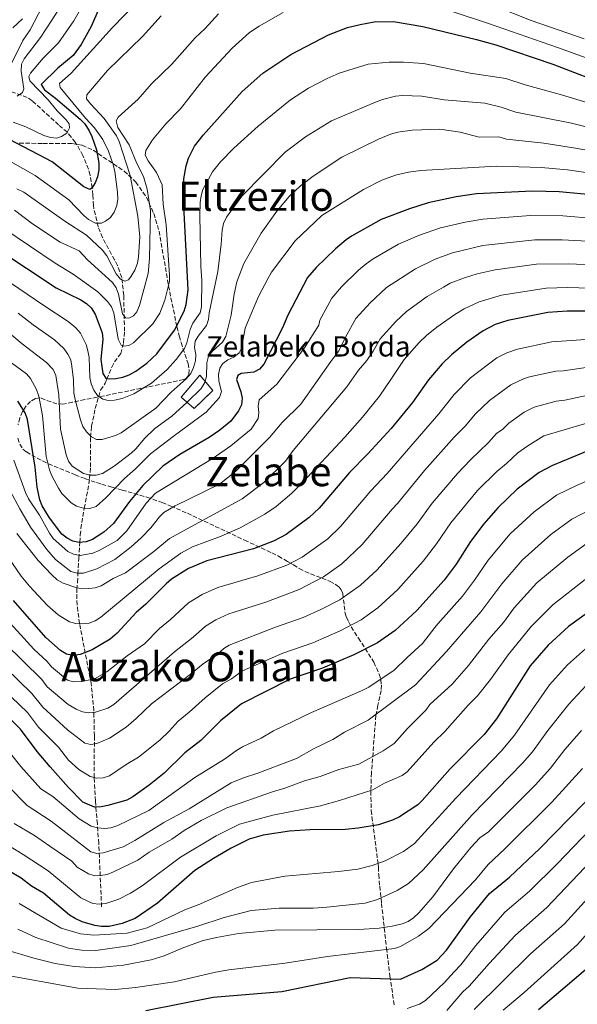
# Model space of a CAD drawing. Units: metres. Extents: x 627012 to 630190, y 4778198 to 4780571.
# Drawn here: x 628146 to 628366, y 4779779 to 4780168 of the extents above; entities that cross this region are included whole.
import ezdxf
from ezdxf.enums import TextEntityAlignment as Align

# ---------------------------------------------------------------- set-up
doc = ezdxf.new("R2010")
doc.units = ezdxf.units.M
doc.header["$MEASUREMENT"] = 0
doc.linetypes.add('DGN Style 3', pattern=[2.435891, 1.739922, -0.695969])
for name, color, linetype, lineweight in [('Barranco lineal', 142, 'DGN Style 3', 13), ('construcción   en ruinas', 1, 'Continuous', 0), ('contrucción  en ruinas', 1, 'DGN Style 3', 13), ('Curva de nivel directora', 30, 'Continuous', 30), ('Curva de nivel intermedia', 30, 'Continuous', 0), ('Texto de Borda', 7, 'Continuous', 0), ('Texto de Área (paraje) menor', 7, 'Continuous', 0), ('Zona arbolada', 92, 'DGN Style 3', 0)]:
    doc.layers.add(name, color=color, linetype=linetype, lineweight=lineweight)
doc.styles.add('Style-Arial', font='arial.ttf')

msp = doc.modelspace()

# ---------------------------------------------------------------- linework, layer by layer
at = {"layer": 'Barranco lineal', "color": 142, "linetype": 'DGN Style 3', "lineweight": 13}
msp.add_polyline3d([(628178.55, 4779817.71, 846.47), (628177.69, 4779837.32, 838.36), (628177.41, 4779842.73, 833.12), (628176.89, 4779850.4, 829.15), (628176.12, 4779859.44, 824.92), (628175.6, 4779868.76, 821.23), (628175.74, 4779885.17, 815.14), (628175.49, 4779895.14, 811.4), (628174.46, 4779905.86, 807.31), (628169.86, 4779929.48, 795), (628168.89, 4779936.87, 796.17), (628168.77, 4779941.58, 794.63), (628168.84, 4779942.94, 793.43), (628169.05, 4779945.72, 789.13), (628169.24, 4779949.1, 786.3), (628169.56, 4779955.2, 781.85), (628169.97, 4779961.52, 775), (628170.1, 4779964.41, 777.27), (628170.42, 4779966.95, 777.33), (628171.71, 4779974.95, 770), (628173.11, 4779982.18, 769.21), (628173.84, 4779986.71, 767.14), (628174.18, 4779991.36, 765.32), (628174.13, 4780003.04, 760.92), (628174.63, 4780007.38, 759.39), (628176.03, 4780014.4, 757.43), (628178.19, 4780021.61, 755.27), (628179.95, 4780024.32, 751.43), (628180.65, 4780025.87, 750.92), (628182.62, 4780030.61, 750.54), (628183.63, 4780032.76, 749.86), (628186.1, 4780036.02, 747.5), (628187.26, 4780040.33, 745.49), (628187.62, 4780044.87, 743.45), (628187.31, 4780059.01, 737.46), (628186.52, 4780066.01, 734.89), (628184.87, 4780070.78, 733.31), (628183.71, 4780073.01, 733.39), (628182.49, 4780075.18, 734.05), (628181.3, 4780077.34, 734.15), (628178.92, 4780081.83, 732.58), (628177.24, 4780086.07, 731.65), (628175.52, 4780093.2, 730.22), (628175.35, 4780094.45, 729.71), (628175.16, 4780098.6, 726.63), (628174.87, 4780101.4, 725.38), (628173.99, 4780106.39, 726.25), (628173.39, 4780108.76, 726.29), (628171.17, 4780114.24, 723.82), (628170.03, 4780116.34, 723.15), (628168.17, 4780119.46, 722.82), (628165.04, 4780123.34, 722.37), (628161.59, 4780126.29, 721.58), (628151.19, 4780135.81, 716.87), (628149.2, 4780137.12, 716.21), (628141.76, 4780139.77, 714.26)], dxfattribs=at)
at = {"layer": 'construcción   en ruinas', "color": 1, "linetype": 'Continuous', "lineweight": 0}
msp.add_polyline3d([(628222.5, 4780021.42, 767.91), (628215.11, 4780014.36, 767.28), (628209.98, 4780018.86, 762.81), (628217.36, 4780027.53, 762.88)], close=True, dxfattribs=at)
at = {"layer": 'contrucción  en ruinas', "color": 1, "linetype": 'DGN Style 3', "lineweight": 13}
msp.add_polyline3d([(628215.11, 4780014.36, 767.28), (628209.98, 4780018.86, 762.81), (628217.36, 4780027.53, 762.88), (628222.5, 4780021.42, 767.91), (628215.11, 4780014.36, 767.28)], dxfattribs=at)
at = {"layer": 'Curva de nivel directora', "color": 30, "linetype": 'Continuous', "lineweight": 30, "flags": 128}
for points, elevation in [([(628182.26, 4780182.95), (628174.4, 4780165.05), (628170.53, 4780158.06), (628167.33, 4780153.71), (628161.35, 4780148.61), (628154.71, 4780142.21)], 725), ([(628137.41, 4780077.28), (628160.64, 4780061.99), (628170.39, 4780057.23), (628172.57, 4780055.77), (628174.41, 4780054.08), (628175.98, 4780051.57), (628178.85, 4780044.16), (628179.06, 4780041.66), (628178.27, 4780033.74), (628178.99, 4780028.22), (628180.27, 4780026.39), (628181.64, 4780026.09), (628184.14, 4780026.14), (628186.89, 4780026.69), (628189.47, 4780027.59), (628192.02, 4780029.06), (628196.4, 4780032.21), (628200.33, 4780035.88), (628207.28, 4780045.3), (628211.16, 4780052.76), (628211.99, 4780055.46), (628212.77, 4780061.17), (628211.05, 4780094.18), (628211.05, 4780105.03), (628211.91, 4780110.15), (628212.87, 4780113.12), (628215.28, 4780117.84), (628218.62, 4780122.19), (628234.01, 4780139.44), (628242.25, 4780146.64), (628253.28, 4780154.07), (628268.16, 4780161.8), (628275.65, 4780164.64), (628280.59, 4780165.91), (628286.16, 4780166.88)], 750), ([(628286.16, 4780166.88), (628293.83, 4780167.1), (628305.42, 4780165.15), (628326.5, 4780160.02), (628334.15, 4780157.82), (628356.73, 4780150.3), (628379.93, 4780141.3)], 750), ([(628154.71, 4780142.21), (628156.01, 4780140.17), (628160.34, 4780136.88), (628170.14, 4780128.53), (628171.9, 4780126.73), (628173.72, 4780123.99), (628174.77, 4780121.72), (628176.49, 4780116.43), (628177.42, 4780111.13), (628177.5, 4780108.48), (628177, 4780105.75), (628176.09, 4780103.38), (628174.74, 4780101.31), (628173.96, 4780100.73), (628171.58, 4780101.8), (628159.01, 4780111.73), (628128.04, 4780127.85)], 725), ([(628373.29, 4780098.53), (628359.22, 4780099.88), (628348.68, 4780100.12), (628326.55, 4780099.09), (628318.6, 4780097.82), (628307.55, 4780095.46), (628300.08, 4780093.11), (628288.97, 4780088.88), (628277.2, 4780082.31), (628275.17, 4780080.85), (628270.92, 4780077.42), (628263.33, 4780070.01), (628259.86, 4780066), (628252.05, 4780051.22), (628249.95, 4780046.19), (628242.56, 4780031.87), (628240.86, 4780029.89), (628238.65, 4780028.74), (628233.6, 4780028.12), (628232.31, 4780027.33), (628231.78, 4780025.82), (628233.54, 4780020.94), (628234.07, 4780018.48), (628233.81, 4780015.84), (628232.67, 4780013.38), (628229.58, 4780009.31), (628225.29, 4780005.77), (628221.05, 4780002.85), (628209.43, 4779996.22), (628202.68, 4779991.62), (628194.87, 4779983.97), (628189.52, 4779977.67), (628183.22, 4779968.98), (628179.51, 4779965.54), (628175.01, 4779962.7), (628172.47, 4779961.74), (628169.7, 4779961.5), (628167.23, 4779962.06), (628164.97, 4779963.12), (628162.9, 4779964.82), (628157.98, 4779971.19), (628155.07, 4779975.97), (628154.18, 4779978.34), (628153.1, 4779983.33), (628152.36, 4779991.26), (628149.29, 4780009.98), (628148.36, 4780012.6), (628145.49, 4780017.2)], 775), ([(628384.47, 4780052.75), (628362.32, 4780052.73), (628354.69, 4780052.27), (628338.88, 4780049.08), (628333.97, 4780047.44), (628329.16, 4780045.03), (628322.8, 4780040.51), (628316.66, 4780035.48), (628313.05, 4780031.97), (628307.56, 4780025.61), (628301.27, 4780016.72), (628292.91, 4780006.48), (628283.72, 4779996.51), (628276.37, 4779989.15), (628264.39, 4779974.97), (628260.57, 4779971.34), (628251.44, 4779964.68), (628246.72, 4779962.12), (628238.56, 4779959.04), (628220.11, 4779954.25), (628212.92, 4779951.23), (628206.22, 4779946.96), (628204.08, 4779945.11), (628196.04, 4779937.19), (628192.2, 4779933.83), (628184.66, 4779925.72), (628182.01, 4779923.38), (628174.86, 4779919.15), (628170.12, 4779917.23), (628167.39, 4779916.86), (628164.67, 4779917.4), (628162.29, 4779918.82), (628156.57, 4779924.03), (628143.74, 4779938.57)], 800), ([(628371.86, 4779998.21), (628356.63, 4779991.83), (628351.35, 4779989.15), (628342.59, 4779982.5), (628335.08, 4779975.31), (628329.47, 4779968.81), (628324.17, 4779961.89), (628318.56, 4779952.98), (628313.77, 4779946.56), (628302.95, 4779934.59), (628294.41, 4779926.73), (628287.5, 4779921.86), (628278.16, 4779917.09), (628265.71, 4779911.82), (628252.95, 4779907.52), (628233.83, 4779897.83), (628225.51, 4779891.14), (628217.68, 4779883.4), (628211.42, 4779878.53), (628203.28, 4779870.47), (628197.32, 4779865.65), (628190.96, 4779861.1), (628188.47, 4779859.82), (628181, 4779857.69), (628178.43, 4779857.15), (628175.77, 4779857.02), (628171.16, 4779859.03), (628165.47, 4779864.79), (628158.28, 4779872.93), (628153.16, 4779878.95), (628146.5, 4779887.86), (628134.68, 4779899.33)], 825), ([(628382.14, 4779942.12), (628362.86, 4779928.28), (628354.82, 4779921)], 850), ([(628354.82, 4779921), (628347.71, 4779912.76), (628334.47, 4779891.91), (628329.56, 4779885.7), (628316, 4779872), (628305.16, 4779859.63), (628303.34, 4779857.91), (628296.17, 4779853.18), (628293.42, 4779851.89), (628287.93, 4779850), (628279.9, 4779848.77), (628274.77, 4779848.27), (628260.92, 4779848.06), (628252.68, 4779847.52), (628242.35, 4779845.97), (628236.85, 4779844.39), (628229.72, 4779840.8), (628222.69, 4779836.72), (628215.37, 4779831.99), (628200.64, 4779819.09), (628191.85, 4779813.09), (628186.65, 4779811.07), (628181.53, 4779809.99), (628178.57, 4779809.98), (628175.91, 4779810.38), (628170.87, 4779811.81), (628168.13, 4779813.05), (628165.92, 4779814.38), (628155.69, 4779823.06), (628150.86, 4779825.89), (628146.77, 4779828.97), (628133.57, 4779836.82)], 850), ([(628196.06, 4779776.82), (628222.59, 4779782), (628249.72, 4779784.24), (628276.69, 4779789.78), (628296.55, 4779789.17), (628305.02, 4779792.91), (628311.04, 4779796.67), (628314.69, 4779800.65), (628324.12, 4779813.65), (628331.76, 4779822.94), (628339.56, 4779829.44), (628351.58, 4779840.74), (628375.15, 4779864.78)], 875), ([(628371.29, 4779794.26), (628351.01, 4779777)], 900)]:
    msp.add_lwpolyline(points, dxfattribs=dict(at, elevation=elevation))
at = {"layer": 'Curva de nivel intermedia', "color": 30, "linetype": 'Continuous', "lineweight": 0, "flags": 128}
for points, elevation in [([(628174.32, 4780179.13), (628167.66, 4780167.31), (628161.51, 4780158.71), (628155.51, 4780152.62), (628150.53, 4780146.72), (628149.88, 4780145.42), (628150.21, 4780143.63), (628157.43, 4780136.19), (628161.04, 4780131.81), (628164.62, 4780128.25), (628165.71, 4780126.68), (628165.94, 4780125.07), (628164.8, 4780123.06), (628162.77, 4780121.63), (628160.93, 4780120.99), (628158.35, 4780121.32), (628155.82, 4780122.06), (628148.66, 4780125.47), (628143.66, 4780127.29)], 720), ([(628133.7, 4780116.79), (628152.3, 4780106.27), (628165.59, 4780096.72), (628171.5, 4780090.54), (628173.42, 4780088.96), (628176.2, 4780087.55), (628178.51, 4780087.45), (628180.12, 4780088.22), (628182.09, 4780089.76), (628183.49, 4780091.84), (628184.54, 4780094.45), (628185.02, 4780096.97), (628184.87, 4780099.73), (628183.85, 4780107.92), (628183.19, 4780110.62), (628181.31, 4780115.89), (628179.11, 4780120.49), (628175.82, 4780125.15), (628172.26, 4780128.96), (628162.16, 4780141.01), (628161.9, 4780142.54), (628166.49, 4780146.7), (628182.82, 4780164.76), (628192.37, 4780174.45)], 730), ([(628142.65, 4780149.77), (628147.5, 4780159.57), (628150.31, 4780163.83), (628155.22, 4780173.16)], 710), ([(628145.23, 4780137.58), (628147.3, 4780139.03), (628147.84, 4780140.51), (628146.86, 4780147.48), (628146.94, 4780150.19), (628147.98, 4780152.37), (628154.46, 4780160.74), (628158.93, 4780167.54), (628164.58, 4780176.54)], 715), ([(628333.59, 4780173.2), (628348.19, 4780167.51), (628369.03, 4780160.17)], 740), ([(628139.95, 4780085.4), (628160.22, 4780071.77), (628167.3, 4780067.41), (628177.14, 4780060.45), (628180.91, 4780056.56), (628182.46, 4780054.41), (628183.38, 4780052.07), (628185.15, 4780041.72), (628186.24, 4780039.32), (628187.34, 4780038.95), (628189.32, 4780039.16), (628191.21, 4780040.23), (628198.81, 4780047.8), (628201.58, 4780051.98), (628203.51, 4780057.06), (628205.39, 4780064.44), (628205.32, 4780066.97), (628204.01, 4780086.81), (628202.83, 4780095.04), (628202.53, 4780102.64), (628200.19, 4780107.55), (628196.93, 4780112.06), (628195.81, 4780114.31), (628195.99, 4780116.19), (628198.66, 4780120.33), (628203.98, 4780126.7), (628209.66, 4780132.55), (628219.62, 4780145.25), (628230.14, 4780156.61), (628236.89, 4780162.73), (628240.71, 4780165.25), (628250.18, 4780170.67)], 745), ([(628144.21, 4780092.59), (628151.34, 4780087.21), (628162.15, 4780079.99), (628169.65, 4780076.53), (628172.96, 4780073.06), (628182.88, 4780064.07), (628184.29, 4780062), (628185.24, 4780059.41), (628186.8, 4780051.77), (628187.96, 4780050.17), (628189.27, 4780050.06), (628191.13, 4780050.88), (628192.42, 4780052.53), (628193.55, 4780055.04), (628196.91, 4780067.66), (628197.49, 4780073.55), (628197.84, 4780092.51), (628196.55, 4780100.89), (628195.14, 4780105.92), (628192.53, 4780111.06), (628189.42, 4780118.46), (628184.97, 4780125.29), (628184.33, 4780127.89), (628185.05, 4780129.33), (628192.95, 4780136.4), (628198.28, 4780142.42), (628206.3, 4780150.23), (628215.47, 4780160.57), (628219.39, 4780164.35), (628224.66, 4780170.13)], 740), ([(628145.15, 4780101.05), (628147.81, 4780099.66), (628164.08, 4780088.22), (628172.66, 4780082.69), (628178.96, 4780076.83), (628180.58, 4780074.61), (628184.26, 4780067.54), (628186.03, 4780065.37), (628187.73, 4780064.66), (628189.21, 4780065.17), (628190.29, 4780066.53), (628191.64, 4780068.98), (628192.69, 4780071.73), (628193.13, 4780074.24), (628193.66, 4780082.05), (628192.84, 4780090.3), (628189.8, 4780106.36), (628185.53, 4780119.68), (628184.47, 4780121.95), (628179.62, 4780128.78), (628174.16, 4780134.58), (628172.65, 4780136.58), (628172.71, 4780138.15), (628180.93, 4780147.69), (628194.71, 4780161.17), (628202.11, 4780169.34)], 735), ([(628316.53, 4780171.18), (628331.35, 4780166.24), (628358.58, 4780156.83), (628384.43, 4780147.41)], 745), ([(628143.51, 4780164.53), (628147.36, 4780168.09)], 705), ([(628133.05, 4780070.45), (628155.7, 4780054.94), (628165.36, 4780048.64), (628168.45, 4780046.17), (628170.22, 4780044.06), (628172.46, 4780039.56), (628173.1, 4780037.08), (628173.6, 4780034.51), (628173.9, 4780026.65), (628174.45, 4780024.12), (628175.47, 4780021.56), (628176.91, 4780019.48), (628179.04, 4780018), (628181.19, 4780017.57), (628183.69, 4780017.61), (628186.63, 4780018.25), (628191.3, 4780020.19), (628198.26, 4780024.37), (628204.41, 4780029.71), (628208.06, 4780033.65), (628211.29, 4780037.99), (628212.24, 4780040.31), (628213.52, 4780045.57), (628214.55, 4780048.04), (628217.47, 4780052.16), (628217.96, 4780054.45), (628218.17, 4780064.89), (628217.79, 4780070.46), (628217.38, 4780090.35), (628217.5, 4780095.65), (628217.83, 4780098.34), (628218.58, 4780100.72), (628222.33, 4780107.69), (628225.53, 4780111.67), (628230.71, 4780117.09), (628240.35, 4780125.76), (628253.18, 4780136.21), (628260.24, 4780140.7), (628267.62, 4780144.58), (628272.31, 4780146.66), (628283.83, 4780150.22), (628292.12, 4780151.01), (628297.81, 4780150.99), (628305.62, 4780150.46), (628324.1, 4780146.7), (628338.14, 4780144.56), (628345.75, 4780142.02), (628360.18, 4780138.09), (628396.62, 4780127.11)], 755), ([(628145.68, 4780051.96), (628151.49, 4780047.42), (628160.01, 4780041.48), (628163.72, 4780037.99), (628165.28, 4780035.85), (628166.36, 4780033.59), (628166.82, 4780031.03), (628167.47, 4780025.62), (628167.64, 4780020.46), (628168.23, 4780017.37), (628170.21, 4780009.84), (628171.21, 4780007.26), (628172.58, 4780005.17), (628174.53, 4780003.11), (628176.59, 4780002.17), (628178.83, 4780002.14), (628184.01, 4780003.64), (628186.23, 4780004.79), (628200.01, 4780014.55), (628206.03, 4780020.76), (628211.95, 4780026.08), (628213.75, 4780028.22), (628214.82, 4780030.48), (628215.58, 4780033.22), (628215.8, 4780035.71), (628215.27, 4780038.46), (628215.49, 4780040.95), (628216.66, 4780042.93), (628220.01, 4780047.07), (628220.78, 4780049.45), (628221.09, 4780052.12), (628224.45, 4780068.38), (628225.78, 4780079.22), (628226.11, 4780084.68), (628226.73, 4780087.42), (628227.9, 4780089.83), (628233.95, 4780098.11), (628251, 4780115.53), (628259, 4780121.55), (628269.37, 4780127.82), (628286.68, 4780135.24), (628289.43, 4780136.29), (628294.64, 4780137.58), (628297.29, 4780137.86), (628305.03, 4780137.61), (628313.8, 4780136.19), (628329.79, 4780134.85), (628336.3, 4780133.24), (628342.07, 4780131.32), (628364.11, 4780126.92), (628394.38, 4780119.34)], 760), ([(628159.41, 4780029.68), (628160.46, 4780027.41), (628161.66, 4780019.69), (628162.37, 4780006.23), (628164.62, 4779996.07), (628165.44, 4779993.6), (628166.9, 4779991.57), (628171.39, 4779988.72), (628173.95, 4779987.99), (628176.45, 4779988.11), (628178.98, 4779988.68), (628183.53, 4779991.55), (628190.21, 4779996.73), (628192.09, 4779998.39), (628195.67, 4780002.71), (628199.55, 4780006.47), (628206.31, 4780011.34), (628212.23, 4780016.66), (628217.85, 4780022.29), (628219.31, 4780024.63), (628220.01, 4780027.03), (628220.09, 4780032.41), (628220.82, 4780035.02), (628222.3, 4780037.04), (628226.26, 4780040.56), (628227.56, 4780042.71), (628229.71, 4780051.16), (628230.9, 4780059.47), (628231.98, 4780064.37), (628234.77, 4780071.59), (628241.51, 4780083.49), (628247.78, 4780092.17), (628252.57, 4780097.95), (628257.13, 4780102.23), (628262.06, 4780106.05), (628273.4, 4780113.48), (628287.91, 4780120.69), (628292.68, 4780122.62), (628295.55, 4780123.4), (628301.22, 4780124.16), (628312.07, 4780124.55), (628320.13, 4780123.42), (628327.66, 4780121.4), (628335.41, 4780121.61), (628338.41, 4780120.61), (628353.15, 4780119.07), (628365.68, 4780117.15), (628378.79, 4780114.68)], 765), ([(628153.84, 4780019.16), (628155.22, 4780011.57), (628156.71, 4779995.38), (628158.02, 4779990.16), (628158.93, 4779987.83), (628161.54, 4779982.92), (628162.85, 4779980.79), (628164.65, 4779978.92), (628166.52, 4779977.12), (628168.68, 4779975.87), (628171.39, 4779974.96), (628173.9, 4779974.85), (628176.44, 4779975.73), (628180.25, 4779979.07), (628187.61, 4779986.74), (628191.95, 4779990.56), (628197.84, 4779996.42), (628206.77, 4780003.37), (628219.89, 4780012.85), (628225.16, 4780018.69), (628225.92, 4780021.09), (628224.88, 4780025.11), (628224.74, 4780027.74), (628225.22, 4780030.25), (628226.46, 4780032.15), (628228.43, 4780033.59), (628230.8, 4780034.61), (628232.87, 4780036.27), (628233.78, 4780038.16), (628235.24, 4780046.01), (628236.12, 4780048.35), (628240.5, 4780058.51), (628244.26, 4780065.8), (628245.65, 4780068.18), (628254.98, 4780080.51), (628265.47, 4780090.52), (628281.91, 4780100.83), (628289.23, 4780104.48), (628294.57, 4780106.38), (628299.66, 4780107.58), (628304.65, 4780108.27), (628334.51, 4780109.97), (628352.15, 4780109.43), (628362.45, 4780108.52), (628376.04, 4780106.6)], 770), ([(628143.94, 4779993.97), (628148.52, 4779981.22), (628149.77, 4779978.73), (628154.06, 4779972.26), (628157.94, 4779965.1), (628159.41, 4779963.05), (628165.23, 4779957.95), (628167.47, 4779956.85), (628170.11, 4779956.33), (628175.17, 4779957.31), (628177.64, 4779958.29), (628184.72, 4779962.21), (628188.56, 4779966.02), (628196.16, 4779977.04), (628199.81, 4779980.9), (628222.65, 4779994.74), (628229.57, 4779999.59), (628237.55, 4780006.2), (628240.36, 4780010.38), (628240.7, 4780012.78), (628240.39, 4780015.29), (628240.77, 4780017.79), (628247.73, 4780024), (628258.63, 4780038.33), (628264.32, 4780047.28), (628264.68, 4780049.22), (628269.4, 4780057.92), (628273.27, 4780062.38), (628279.97, 4780068.93), (628283.07, 4780071.47), (628285.74, 4780073.35), (628295.74, 4780079.2), (628304.02, 4780082.78), (628312.32, 4780085.59), (628322.15, 4780087.9), (628329.02, 4780089.09), (628347.88, 4780090.45), (628360.65, 4780090.41), (628373.1, 4780089.37)], 780), ([(628203.19, 4779973.27), (628207.56, 4779975.92), (628225.05, 4779984.45), (628231.49, 4779989.51), (628244.91, 4780002.9), (628249.86, 4780008.85), (628257.25, 4780016.02), (628269.03, 4780032.94), (628272.28, 4780037.14), (628274.81, 4780042.49), (628278.94, 4780049.84), (628284.55, 4780056.09), (628290.98, 4780062.08), (628302.5, 4780069.53), (628310.31, 4780073.34), (628317.09, 4780075.73), (628329.01, 4780078.71), (628349.59, 4780080.91), (628360.43, 4780080.92), (628372.9, 4780080.21)], 785), ([(628275.38, 4780022.93), (628280.01, 4780029.46), (628283.21, 4780033.3), (628285.76, 4780036.98), (628288.55, 4780041.86), (628294.76, 4780048.75), (628298.92, 4780052.66), (628307.15, 4780058.53), (628313.49, 4780062.3), (628316.23, 4780063.82), (628321.86, 4780065.87), (628326.82, 4780067.44), (628333.95, 4780069.08), (628350.29, 4780071.32), (628362.73, 4780071.43), (628372.71, 4780071.05)], 790), ([(628233.26, 4779967.24), (628242.99, 4779972.68), (628247.46, 4779975.73), (628253.64, 4779980.92), (628257.91, 4779985.17), (628274.56, 4780002.98), (628281.6, 4780010.99), (628288.24, 4780019.16), (628292.77, 4780025.75), (628298.05, 4780033.74), (628303.91, 4780040.36), (628306.88, 4780043.21), (628310.89, 4780046.48), (628317.99, 4780051.49), (628321.65, 4780053.69), (628327.58, 4780056.41), (628336.42, 4780059.08), (628354.1, 4780061.83), (628362.52, 4780062.08), (628385.1, 4780061.4)], 795), ([(628141.47, 4780044.79), (628147.27, 4780039.89), (628156.87, 4780032.55), (628159.41, 4780029.68)], 765), ([(628218.31, 4779941), (628224.45, 4779943.78), (628240.19, 4779948.33), (628251.63, 4779952.53), (628257.76, 4779955.66), (628267.94, 4779962.97), (628272.93, 4779967.8), (628284.81, 4779981.91), (628291.28, 4779988.74), (628300.69, 4779999.49), (628311.64, 4780012.23), (628317.72, 4780019.94), (628324.21, 4780026.52), (628334.65, 4780034.39), (628338.5, 4780036.32), (628342.71, 4780037.72), (628356.28, 4780040.69), (628381.17, 4780042.42)], 805), ([(628143.06, 4780032.36), (628148.98, 4780028.1), (628150.55, 4780026.19), (628152.87, 4780021.85), (628153.84, 4780019.16)], 770), ([(628214.77, 4779924.14), (628219.56, 4779928.47), (628223.63, 4779930.93), (628228.79, 4779933.3), (628243.43, 4779937.98), (628256.53, 4779942.94), (628266.22, 4779947.91), (628273.4, 4779953), (628281.46, 4779960.64), (628293.25, 4779974.68), (628295.36, 4779976.8), (628306.08, 4779989.84), (628317.8, 4780003.03), (628322.24, 4780007.49), (628326.05, 4780012.16), (628331.76, 4780017.57), (628340.15, 4780023.75), (628345.08, 4780026.06), (628347.46, 4780026.8), (628357.87, 4780029.1), (628360.86, 4780029.28), (628380.41, 4780032.06)], 810), ([(628145.17, 4779964.97), (628153.59, 4779954.41), (628158.98, 4779948.66), (628161.09, 4779946.79), (628163.43, 4779945.47), (628168.35, 4779943.74), (628170.8, 4779943.25), (628173.5, 4779943.26), (628176.03, 4779943.64), (628178.41, 4779944.41), (628183.07, 4779947.22), (628187.99, 4779949.57), (628199.25, 4779957.9), (628205.32, 4779963.06), (628234.03, 4779978.75), (628242.64, 4779985.19), (628251.15, 4779993.52), (628254.24, 4779997.75), (628275.38, 4780022.93)], 790), ([(628379.67, 4780021.62), (628361.48, 4780017.64), (628358.04, 4780017.23), (628349.38, 4780014.87), (628345.37, 4780012.88), (628339.31, 4780008.61), (628336.97, 4780006.18), (628334.48, 4780004.49), (628331.27, 4780000.9), (628324.16, 4779994.15), (628319, 4779988.72), (628309.12, 4779977.04)], 815), ([(628226.27, 4779905.7), (628229.84, 4779907.72), (628234.24, 4779910.84), (628250.08, 4779917.83), (628261.91, 4779921.88), (628272.81, 4779926.6), (628281.1, 4779931.01), (628287.64, 4779935.65), (628295.53, 4779942.95), (628305.45, 4779954.07), (628310.83, 4779960.92), (628316.42, 4779969.18), (628326.96, 4779981.93), (628334.54, 4779989.55), (628338.43, 4779992.62), (628342.92, 4779996.82), (628346.85, 4779999.66), (628353.17, 4780003.52), (628377.2, 4780010.62)], 820), ([(628169.67, 4779852.38), (628174.51, 4779849.6), (628176.99, 4779848.94), (628179.78, 4779848.66), (628182.26, 4779848.93), (628185.01, 4779849.8), (628197.21, 4779855.73), (628215.39, 4779868.77), (628227.08, 4779875.91), (628231.79, 4779879.45), (628234.16, 4779880.87), (628241.58, 4779884.31), (628246.41, 4779887.21), (628261.38, 4779894.41), (628281.43, 4779903.07), (628284.05, 4779904.45), (628294, 4779911.15), (628299.16, 4779916.09), (628305.27, 4779921.67), (628310.11, 4779927.91), (628311.36, 4779929.38), (628321, 4779940.31), (628325.81, 4779946.58), (628331.17, 4779954.5), (628339.86, 4779964.87), (628349.28, 4779973.55), (628358.14, 4779980.19), (628365.98, 4779983.97), (628376.68, 4779988.6)], 830), ([(628142.48, 4779981.83), (628146.24, 4779974.78), (628150.54, 4779967.58), (628156.95, 4779958.69), (628160.33, 4779954.76), (628166.45, 4779950.05), (628168.94, 4779949.34), (628171.47, 4779949.43), (628176.63, 4779951.11), (628183.76, 4779954.73), (628190.23, 4779959.78), (628194.23, 4779963.34), (628197.96, 4779967.22), (628201.36, 4779971.57), (628203.19, 4779973.27)], 785), ([(628309.12, 4779977.04), (628303.1, 4779968.86), (628296.8, 4779961.21), (628287.26, 4779950.55), (628280.8, 4779944.6), (628272.58, 4779938.82), (628265.08, 4779934.99), (628258.12, 4779931.94), (628247.2, 4779928.13), (628228.91, 4779920.94), (628226.77, 4779919.64), (628224.3, 4779917.43), (628218.72, 4779913.57), (628213.47, 4779909.34), (628198.21, 4779897.86), (628192.22, 4779891.98), (628188.26, 4779888.65), (628181.65, 4779884.2), (628176.74, 4779882.21), (628174.35, 4779881.8), (628171.96, 4779882.3), (628165.14, 4779887.61), (628155.38, 4779896.52), (628151.05, 4779901.91), (628135.35, 4779917.03)], 815), ([(628179.22, 4779838.95), (628187.04, 4779841.4), (628191.66, 4779843.89), (628203.17, 4779850.99), (628213.08, 4779856.35), (628229.76, 4779866.61), (628234.56, 4779868.67), (628240.23, 4779870.4), (628255.45, 4779876.21), (628262.42, 4779880.18), (628269.79, 4779883.75), (628274.4, 4779886.68), (628283.76, 4779891.39), (628302.5, 4779905.37), (628314.78, 4779918.46), (628328.23, 4779934.06), (628336.56, 4779945.19), (628344.54, 4779954.56), (628355.97, 4779964.6), (628364.17, 4779970.69), (628371.63, 4779974.54)], 835), ([(628131.28, 4779970.69), (628146.87, 4779948.16), (628150.06, 4779944.3), (628157.24, 4779936.67), (628161.43, 4779932.92), (628165.87, 4779930.2), (628168.36, 4779929.56), (628171.06, 4779929.42), (628173.67, 4779929.7), (628176.01, 4779930.6), (628178.29, 4779932.04), (628201.24, 4779951.11), (628209.89, 4779957.33), (628214.48, 4779959.71), (628225.71, 4779963.93), (628233.26, 4779967.24)], 795), ([(628175.86, 4779829.94), (628178.27, 4779830.03), (628180.72, 4779830.49), (628183.31, 4779831.47), (628192.81, 4779836.17), (628197.39, 4779839.25), (628206.34, 4779844.47), (628211.17, 4779847.86), (628217.89, 4779851.78), (628228.03, 4779856.75), (628246.08, 4779863.12), (628251.34, 4779864.62), (628258.64, 4779867.42), (628264.84, 4779869.08), (628272.19, 4779871.84), (628280.11, 4779873.95), (628289.68, 4779879.21), (628294.1, 4779882.14), (628299.34, 4779888.11), (628306.63, 4779895.48), (628308.1, 4779897.5), (628316.94, 4779905.61), (628323.46, 4779912.94), (628331.45, 4779923.31), (628337.18, 4779929.89), (628341.49, 4779935.66), (628350.44, 4779945.57), (628362.66, 4779955.65), (628370.21, 4779961.2)], 840), ([(628246.21, 4779853.84), (628265.01, 4779857.58), (628272.45, 4779859.6), (628285.62, 4779863.84), (628290.27, 4779866.5), (628297.19, 4779869.54), (628299.16, 4779870.97), (628309.7, 4779882.64), (628314.03, 4779886.92), (628323.25, 4779897.31), (628326.94, 4779900.97), (628332.13, 4779907.42), (628339.04, 4779917.18), (628348.15, 4779928.33), (628356.65, 4779936.93), (628369.51, 4779946.81)], 845), ([(628138.52, 4779934), (628151.82, 4779919.43), (628157.04, 4779914.58), (628158.84, 4779912.43), (628165.06, 4779907.21), (628167.46, 4779906.52), (628170.79, 4779906.57), (628175.7, 4779907.62), (628180.6, 4779910.47), (628188.71, 4779916.79), (628195.49, 4779921.48), (628201.43, 4779927.54), (628205.73, 4779931.08), (628212.89, 4779937.71), (628218.31, 4779941)], 805), ([(628140.35, 4779921.71), (628154.94, 4779907.38), (628157.11, 4779904.47), (628165.41, 4779897.61), (628168.49, 4779895.69), (628171.03, 4779894.61), (628173.5, 4779894.2), (628176.22, 4779894.56), (628181.08, 4779896.16), (628183.42, 4779897.57), (628207.28, 4779918.27), (628214.77, 4779924.14)], 810), ([(628196.56, 4779809.41), (628211.45, 4779816.52), (628216.73, 4779818.46), (628232.23, 4779825.29), (628237.78, 4779827.31), (628250.96, 4779829.83), (628272.15, 4779831.59), (628279.78, 4779832.6), (628285.41, 4779834.06), (628290.47, 4779835.81), (628297.79, 4779839.57), (628302.15, 4779842.7), (628318.38, 4779860.64), (628336.46, 4779879.25), (628341.56, 4779885.41), (628355.38, 4779905.25), (628362.52, 4779913.22), (628369.54, 4779919.45)], 855), ([(628130.36, 4779912.36), (628149.31, 4779894.36), (628153.65, 4779888.56), (628161.49, 4779880.72), (628165.56, 4779875.61), (628169.59, 4779871.91), (628174.09, 4779869.12), (628176.5, 4779868.45), (628179.16, 4779868.63), (628181.75, 4779869.45), (628188.29, 4779873.93), (628193.11, 4779876.8), (628201.55, 4779883.53), (628205.26, 4779887.01), (628208.85, 4779890.94), (628213.18, 4779894.46), (628219.49, 4779900.24), (628226.27, 4779905.7)], 820), ([(628248.67, 4779817.18), (628262.1, 4779817.23), (628267.46, 4779817.55), (628282.68, 4779819.1), (628287.45, 4779820.59), (628295.28, 4779824.12), (628299.76, 4779826.86), (628305.5, 4779832.35), (628324.86, 4779853.95), (628344.71, 4779874.39), (628348.64, 4779878.91), (628354.67, 4779887.24), (628363.06, 4779897.74), (628369.92, 4779905.04)], 860), ([(628246.91, 4779808.44), (628280.17, 4779808.7), (628288.18, 4779809.26), (628293.24, 4779810.03), (628297.26, 4779811.04), (628299.58, 4779811.98), (628301.69, 4779813.36), (628303.84, 4779815.34), (628309.35, 4779821.62), (628317.46, 4779832.67), (628324.33, 4779841.14), (628327.92, 4779844.89), (628331.34, 4779847.26), (628349.67, 4779865.76), (628355.73, 4779872.42), (628361.49, 4779879.75), (628368.03, 4779887.31)], 865), ([(628142.6, 4779878.22), (628146.71, 4779873.05), (628154.63, 4779864.24), (628159.3, 4779861.28), (628169.67, 4779852.38)], 830), ([(628331.18, 4779834.42), (628337.81, 4779840.58), (628356.29, 4779859.02), (628368.37, 4779872.31)], 870), ([(628337.09, 4779776.93), (628345.34, 4779783.92), (628366.48, 4779802.83), (628384.73, 4779823.46), (628399.77, 4779839.58), (628404.94, 4779844.22), (628415.29, 4779851.56), (628421.64, 4779855.19), (628435.4, 4779861.21), (628448.29, 4779866.37), (628464.03, 4779871.17)], 895), ([(628141.62, 4779865.31), (628149.17, 4779857.75), (628158.69, 4779851.47), (628174.31, 4779839.46), (628176.72, 4779838.79), (628179.22, 4779838.95)], 835), ([(628314.88, 4779776.83), (628321.17, 4779784.1), (628323.66, 4779786.45), (628331.52, 4779795.35), (628341.99, 4779806.47), (628354.39, 4779817.46), (628386.62, 4779851.34), (628395.52, 4779859.71)], 885), ([(628317.78, 4779792.04), (628320.41, 4779794.84), (628326.35, 4779802.47), (628337.76, 4779815.59), (628347.53, 4779823.95), (628358.52, 4779834.86), (628380.93, 4779858.09)], 880), ([(628140.8, 4779842.5), (628147.67, 4779838.41), (628157.49, 4779831.85), (628170.37, 4779821.31), (628175.06, 4779819), (628177.55, 4779818.73), (628180.29, 4779819.06), (628185.34, 4779820.78), (628189.98, 4779823.04), (628194.59, 4779826), (628209.75, 4779837.32), (628223.83, 4779845.69), (628233.01, 4779850.31), (628246.21, 4779853.84)], 845), ([(628144.1, 4779850.53), (628152.02, 4779845.82), (628158.09, 4779841.66), (628166.76, 4779835.77), (628168.98, 4779833.33), (628173.44, 4779830.75), (628175.86, 4779829.94)], 840), ([(628137.06, 4779791.46), (628169.25, 4779785.62), (628183.88, 4779785.04), (628191.96, 4779785.81), (628207.4, 4779788.11), (628223.52, 4779791.87), (628228.81, 4779792.79), (628250.98, 4779795.51), (628267.7, 4779798.04), (628294.17, 4779801.22), (628296.52, 4779802.06), (628303.64, 4779806.08), (628307.74, 4779809.19), (628326.22, 4779828.37), (628331.18, 4779834.42)], 870), ([(628325.68, 4779777.21), (628347.94, 4779799.16), (628361.25, 4779810.99), (628378.39, 4779829.78)], 890), ([(628145.48, 4779808.94), (628152.61, 4779805.6), (628165.53, 4779801.35), (628170.73, 4779800.55), (628176.24, 4779800.52), (628190.07, 4779802.45), (628216.59, 4779810.13), (628226.92, 4779813.44), (628237.57, 4779816.24), (628248.67, 4779817.18)], 860), ([(628145.97, 4779819.04), (628162.62, 4779809.22), (628170.26, 4779807.05), (628175.51, 4779806.51), (628188.67, 4779807.3), (628196.56, 4779809.41)], 855), ([(628140.37, 4779800.91), (628151.77, 4779797.41), (628160.25, 4779795.3), (628167.71, 4779794.17), (628176.15, 4779793.64), (628187.21, 4779794.7), (628198.11, 4779796.81), (628203.26, 4779798.33), (628210.98, 4779801.62), (628218.62, 4779804.37), (628223.99, 4779805.66), (628232.63, 4779807.15), (628246.91, 4779808.44)], 865), ([(628299.17, 4779777.54), (628304.04, 4779779.26), (628306.39, 4779780.77), (628313.76, 4779787.75), (628317.78, 4779792.04)], 880)]:
    msp.add_lwpolyline(points, dxfattribs=dict(at, elevation=elevation))
at = {"layer": 'Zona arbolada', "color": 92, "linetype": 'DGN Style 3', "lineweight": 0}
for points in [[(628146.07, 4780119.12, 748.53), (628155.42, 4780118.88, 744.81), (628166.7, 4780118.87, 743.65), (628170.87, 4780118.22, 743.29), (628175.18, 4780116.31, 742.9), (628187.47, 4780108.07, 741.81), (628192.07, 4780103.73, 743.38), (628196.23, 4780097.78, 745.59), (628199.19, 4780091.27, 747.91), (628201.24, 4780084.37, 750.3), (628205.44, 4780060.38, 758.29), (628208.33, 4780046.53, 762.75), (628209.17, 4780042.97, 762.93), (628209.92, 4780040.39, 763.67), (628212.73, 4780032.08, 767.09), (628213.15, 4780029.64, 768.32), (628212.97, 4780027.64, 769.44), (628211.98, 4780026.24, 770.36), (628210.89, 4780025.74, 770.79), (628206.15, 4780024.72, 771.77), (628201.37, 4780023.77, 772.34), (628194.03, 4780022.29, 772.41), (628176.87, 4780018.83, 771.48), (628171.97, 4780017.85, 771.68), (628167.07, 4780016.86, 772.39), (628163.28, 4780016.1, 773.4), (628160.9, 4780016.16, 774.29), (628154.3, 4780018.52, 777.62), (628152.45, 4780018.28, 778.64), (628150.5, 4780017.12, 779.87), (628148.79, 4780015.36, 781.28), (628147.38, 4780013.16, 782.79), (628146.3, 4780010.64, 784.33), (628145.6, 4780007.95, 785.84)], [(628146.07, 4780119.12, 748.53), (628155.42, 4780118.88, 744.81), (628166.7, 4780118.87, 743.65), (628170.87, 4780118.22, 743.29), (628175.18, 4780116.31, 742.9), (628187.47, 4780108.07, 741.81), (628192.07, 4780103.73, 743.38), (628196.23, 4780097.78, 745.59), (628199.19, 4780091.27, 747.91), (628201.24, 4780084.37, 750.3), (628205.44, 4780060.38, 758.29), (628208.33, 4780046.53, 762.75), (628209.17, 4780042.97, 762.93), (628209.92, 4780040.39, 763.67), (628212.73, 4780032.08, 767.09), (628213.15, 4780029.64, 768.32), (628212.97, 4780027.64, 769.44), (628211.98, 4780026.24, 770.36), (628210.89, 4780025.74, 770.79), (628206.15, 4780024.72, 771.77), (628201.37, 4780023.77, 772.34), (628194.03, 4780022.29, 772.41), (628176.87, 4780018.83, 771.48), (628171.97, 4780017.85, 771.68), (628167.07, 4780016.86, 772.39), (628163.28, 4780016.1, 773.4), (628160.9, 4780016.16, 774.29), (628154.3, 4780018.52, 777.62), (628152.45, 4780018.28, 778.64), (628150.5, 4780017.12, 779.87), (628148.79, 4780015.36, 781.28), (628147.38, 4780013.16, 782.79), (628146.3, 4780010.64, 784.33), (628145.6, 4780007.95, 785.84)], [(628145.53, 4780002.63, 788.48), (628146.23, 4780000.29, 789.47), (628147.5, 4779998.34, 790.15), (628148.88, 4779997.2, 790.42), (628150.96, 4779995.95, 790.42), (628157.6, 4779992.46, 789.27), (628168.13, 4779988.16, 788.09), (628172.25, 4779986.6, 787.8), (628174.42, 4779985.83, 787.91), (628176.55, 4779985.12, 788.38), (628178.63, 4779984.46, 789.19), (628182.69, 4779983.27, 791.6), (628186.66, 4779982.17, 794.78), (628196.45, 4779979.36, 803.76), (628202.46, 4779977.25, 808.06), (628205.92, 4779975.84, 809.64), (628212.42, 4779973.02, 811.78), (628235.01, 4779962.42, 816.58), (628241.56, 4779959.31, 818.46), (628245.75, 4779957.37, 820.11), (628248.38, 4779956.11, 822), (628251.95, 4779953.99, 828.92), (628253.44, 4779953.14, 830.57), (628254.3, 4779952.68, 831), (628256.58, 4779951.15, 831), (628258.83, 4779950.01, 830.34), (628268.74, 4779946.14, 825.03), (628270.78, 4779945.07, 824.48), (628272.38, 4779943.84, 824.82), (628273.18, 4779942.84, 825.77), (628273.79, 4779941.33, 827.64), (628274.64, 4779934, 836.76), (628275.14, 4779932.22, 838.34), (628275.99, 4779930.28, 839.43), (628277.12, 4779928.21, 840.11), (628279.95, 4779923.76, 840.53), (628286.02, 4779914.26, 839.88), (628288.17, 4779909.58, 840.06), (628288.79, 4779907.34, 840.55), (628289.02, 4779905.2, 841.41), (628288.88, 4779903.04, 842.77), (628287.62, 4779897.3, 847.72), (628286.83, 4779893.17, 850.46), (628285.1, 4779870.59, 857.39), (628284.85, 4779863.36, 859.51), (628285, 4779855.7, 861.9), (628287.72, 4779834.63, 869.36), (628287.82, 4779833.41, 869.75), (628287.97, 4779830.45, 869.75), (628288.38, 4779825.82, 871.53), (628289.06, 4779819.05, 874.7), (628291.05, 4779801.39, 884.11), (628292.38, 4779790.44, 888.84), (628294.12, 4779778.77, 892.92)], [(628145.53, 4780002.63, 788.48), (628146.23, 4780000.29, 789.47), (628147.5, 4779998.34, 790.15), (628148.88, 4779997.2, 790.42), (628150.96, 4779995.95, 790.42), (628157.6, 4779992.46, 789.27), (628168.13, 4779988.16, 788.09), (628172.25, 4779986.6, 787.8), (628174.42, 4779985.83, 787.91), (628176.55, 4779985.12, 788.38), (628178.63, 4779984.46, 789.19), (628182.69, 4779983.27, 791.6), (628186.66, 4779982.17, 794.78)], [(628186.66, 4779982.17, 794.78), (628196.45, 4779979.36, 803.76), (628202.46, 4779977.25, 808.06), (628205.92, 4779975.84, 809.64), (628212.42, 4779973.02, 811.78), (628235.01, 4779962.42, 816.58), (628241.56, 4779959.31, 818.46), (628245.75, 4779957.37, 820.11), (628248.38, 4779956.11, 822), (628251.95, 4779953.99, 828.92), (628253.44, 4779953.14, 830.57), (628254.3, 4779952.68, 831), (628256.58, 4779951.15, 831), (628258.83, 4779950.01, 830.34), (628268.74, 4779946.14, 825.03), (628270.78, 4779945.07, 824.48), (628272.38, 4779943.84, 824.82), (628273.18, 4779942.84, 825.77), (628273.79, 4779941.33, 827.64), (628274.64, 4779934, 836.76), (628275.14, 4779932.22, 838.34), (628275.99, 4779930.28, 839.43), (628277.12, 4779928.21, 840.11), (628279.95, 4779923.76, 840.53), (628286.02, 4779914.26, 839.88), (628288.17, 4779909.58, 840.06), (628288.79, 4779907.34, 840.55), (628289.02, 4779905.2, 841.41), (628288.88, 4779903.04, 842.77), (628287.62, 4779897.3, 847.72), (628286.83, 4779893.17, 850.46), (628285.1, 4779870.59, 857.39), (628284.85, 4779863.36, 859.51), (628285, 4779855.7, 861.9), (628287.72, 4779834.63, 869.36), (628287.82, 4779833.41, 869.75), (628287.97, 4779830.45, 869.75), (628288.38, 4779825.82, 871.53), (628289.06, 4779819.05, 874.7), (628291.05, 4779801.39, 884.11), (628292.38, 4779790.44, 888.84), (628294.12, 4779778.77, 892.92)]]:
    msp.add_polyline3d(points, dxfattribs=at)

# ---------------------------------------------------------------- texts
at = {"layer": 'Texto de Borda', "color": 7, "linetype": 'Continuous', "lineweight": 0, "style": 'Style-Arial'}
msp.add_text('Zelabeko Borda', height=8, dxfattribs=at).set_placement((628219.83, 4780034.86, 764.09))
at = {"layer": 'Texto de Área (paraje) menor', "color": 7, "linetype": 'Continuous', "lineweight": 0, "style": 'Style-Arial'}
for s, p in [('Eltzezilo', (628239.47, 4780098.13, 755.12)), ('Zelabe', (628244.4, 4779989.44, 785.55)), ('Auzako Oihana', (628217.56, 4779912.45, 808.81))]:
    msp.add_text(s, height=11.5, dxfattribs=at).set_placement(p, align=Align.MIDDLE_CENTER)

doc.saveas('drawing.dxf')
